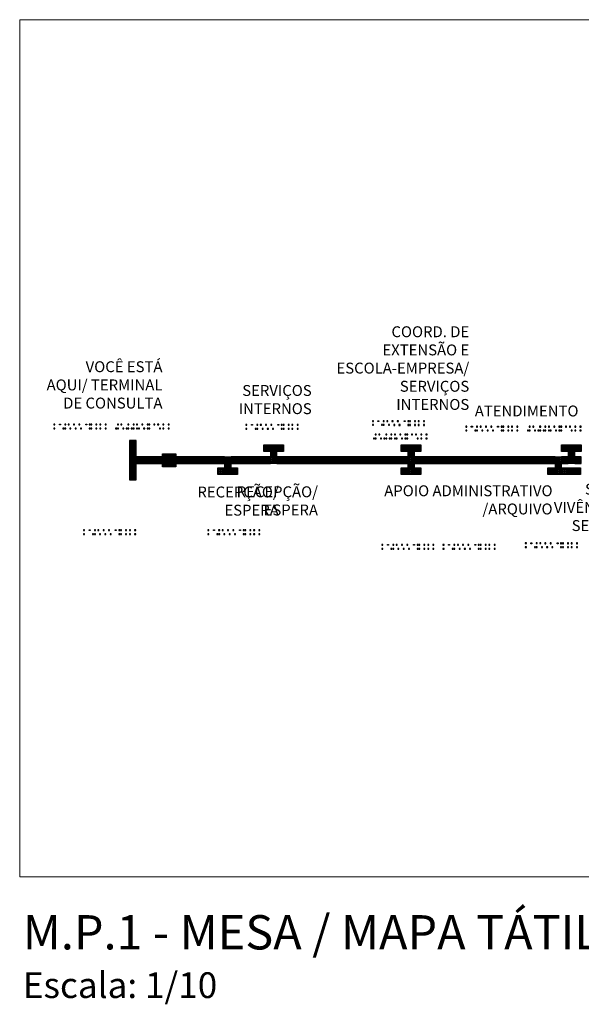
# Model space of a CAD drawing. Units: millimetres. Extents: x 4170 to 4438, y 1140 to 1226.
# Drawn here: x 4307 to 4307, y 1193 to 1193 of the extents above; entities that cross this region are included whole.
import ezdxf

# ---------------------------------------------------------------- set-up
doc = ezdxf.new("R2010")
doc.units = ezdxf.units.MM
doc.layers.add('Acessibilidade', color=150, linetype='Continuous', lineweight=9)
doc.layers.add('AR-TEXTO', color=7, linetype='Continuous', lineweight=0)
for name, color, linetype in [('AR_TEXTO', 7, 'Continuous'), ('piso alerta', 10, 'Continuous'), ('piso direcional', 160, 'Continuous')]:
    doc.layers.add(name, color=color, linetype=linetype)
doc.styles.get("Standard").update_dxf_attribs({"font": 'arial.ttf'})

# ---------------------------------------------------------------- blocks, each defined once
blk = doc.blocks.new('A$C2098290F')
at = {"layer": 'piso alerta'}
blk.add_lwpolyline([(0, 25), (25, 25), (25, 0), (0, 0)], close=True, dxfattribs=at)
for centre in [(3.5, 21.5), (3.5, 17), (3.5, 12.5), (3.5, 8), (3.5, 3.5), (8, 21.5), (8, 17), (8, 12.5), (8, 8), (8, 3.5), (12.5, 21.5), (12.5, 17), (12.5, 12.5), (12.5, 8), (12.5, 3.5), (17, 21.5), (17, 17), (17, 12.5), (17, 8), (17, 3.5), (21.5, 21.5), (21.5, 17), (21.5, 12.5), (21.5, 8), (21.5, 3.5)]:
    blk.add_circle(centre, 1.5, dxfattribs=at)
blk = doc.blocks.new('A$C58171AD6')
at = {"layer": 'piso direcional'}
for p, q in [((3, 22.5), (3, 2.5)), ((4.5, 24), (4.5, 24)), ((4.5, 1), (4.5, 1)), ((6, 22.5), (6, 2.5)), ((11, 22.5), (11, 2.5)), ((12.5, 24), (12.5, 24)), ((12.5, 1), (12.5, 1)), ((14, 22.5), (14, 2.5)), ((19, 22.5), (19, 2.5)), ((20.5, 24), (20.5, 24)), ((20.5, 1), (20.5, 1)), ((22, 22.5), (22, 2.5))]:
    blk.add_line(p, q, dxfattribs=at)
blk.add_lwpolyline([(25, 25), (25, 0), (0, 0), (0, 25)], close=True, dxfattribs=at)
for centre, start, end in [((4.5, 22.5), 90, 180), ((4.5, 2.5), 180, 270), ((4.5, 22.5), 0, 90), ((4.5, 2.5), 270, 0), ((12.5, 22.5), 90, 180), ((12.5, 2.5), 180, 270), ((12.5, 22.5), 0, 90), ((12.5, 2.5), 270, 0), ((20.5, 22.5), 90, 180), ((20.5, 2.5), 180, 270), ((20.5, 22.5), 0, 90), ((20.5, 2.5), 270, 0)]:
    blk.add_arc(centre, 1.5, start, end, dxfattribs=at)
blk = doc.blocks.new('SANITARIO ACESSIVEL')
for points in [[(1169.912, 428.688), (1169.892, 428.688), (1169.892, 428.674), (1169.912, 428.674)], [(1169.912, 428.614), (1169.892, 428.614), (1169.892, 428.6), (1169.912, 428.6)], [(1170.012, 428.688), (1169.992, 428.688), (1169.992, 428.674), (1170.012, 428.674)], [(1170.012, 428.614), (1169.992, 428.614), (1169.992, 428.6), (1170.012, 428.6)], [(1170.077, 428.614), (1170.058, 428.614), (1170.058, 428.6), (1170.077, 428.6)], [(1170.111, 428.688), (1170.091, 428.688), (1170.091, 428.674), (1170.111, 428.674)], [(1170.185, 428.688), (1170.165, 428.688), (1170.165, 428.674), (1170.185, 428.674)], [(1170.279, 428.688), (1170.259, 428.688), (1170.259, 428.674), (1170.279, 428.674)], [(1170.279, 428.614), (1170.259, 428.614), (1170.259, 428.6), (1170.279, 428.6)], [(1170.311, 428.688), (1170.292, 428.688), (1170.292, 428.674), (1170.311, 428.674)], [(1170.312, 428.614), (1170.293, 428.614), (1170.293, 428.6), (1170.312, 428.6)], [(1170.377, 428.614), (1170.357, 428.614), (1170.357, 428.6), (1170.377, 428.6)], [(1170.41, 428.688), (1170.391, 428.688), (1170.391, 428.674), (1170.41, 428.674)], [(1170.477, 428.614), (1170.458, 428.614), (1170.458, 428.6), (1170.477, 428.6)], [(1170.511, 428.688), (1170.491, 428.688), (1170.491, 428.674), (1170.511, 428.674)], [(1170.511, 428.614), (1170.491, 428.614), (1170.491, 428.6), (1170.511, 428.6)], [(1170.577, 428.688), (1170.558, 428.688), (1170.558, 428.674), (1170.577, 428.674)], [(1170.577, 428.614), (1170.558, 428.614), (1170.558, 428.6), (1170.577, 428.6)], [(1170.611, 428.614), (1170.591, 428.614), (1170.591, 428.6), (1170.611, 428.6)], [(1170.678, 428.688), (1170.658, 428.688), (1170.658, 428.674), (1170.678, 428.674)], [(1170.678, 428.614), (1170.658, 428.614), (1170.658, 428.6), (1170.678, 428.6)], [(1170.711, 428.614), (1170.691, 428.614), (1170.691, 428.6), (1170.711, 428.6)], [(1170.775, 428.614), (1170.756, 428.614), (1170.756, 428.6), (1170.775, 428.6)], [(1170.809, 428.688), (1170.789, 428.688), (1170.789, 428.674), (1170.809, 428.674)], [(1170.876, 428.688), (1170.856, 428.688), (1170.856, 428.674), (1170.876, 428.674)], [(1170.876, 428.614), (1170.856, 428.614), (1170.856, 428.6), (1170.876, 428.6)], [(1170.909, 428.614), (1170.889, 428.614), (1170.889, 428.6), (1170.909, 428.6)], [(1171.11, 428.688), (1171.09, 428.688), (1171.09, 428.674), (1171.11, 428.674)], [(1171.11, 428.614), (1171.09, 428.614), (1171.09, 428.6), (1171.11, 428.6)], [(1171.21, 428.688), (1171.191, 428.688), (1171.191, 428.674), (1171.21, 428.674)], [(1171.21, 428.614), (1171.191, 428.614), (1171.191, 428.6), (1171.21, 428.6)], [(1171.282, 428.688), (1171.263, 428.688), (1171.263, 428.674), (1171.282, 428.674)], [(1171.282, 428.614), (1171.263, 428.614), (1171.263, 428.6), (1171.282, 428.6)], [(1171.377, 428.688), (1171.358, 428.688), (1171.358, 428.674), (1171.377, 428.674)], [(1171.377, 428.614), (1171.358, 428.614), (1171.358, 428.6), (1171.377, 428.6)], [(1171.411, 428.688), (1171.391, 428.688), (1171.391, 428.674), (1171.411, 428.674)], [(1171.411, 428.614), (1171.391, 428.614), (1171.391, 428.6), (1171.411, 428.6)], [(1171.458, 428.688), (1171.478, 428.688), (1171.478, 428.674), (1171.458, 428.674)], [(1171.576, 428.614), (1171.556, 428.614), (1171.556, 428.6), (1171.576, 428.6)], [(1171.608, 428.688), (1171.588, 428.688), (1171.588, 428.674), (1171.608, 428.674)], [(1171.676, 428.614), (1171.656, 428.614), (1171.656, 428.6), (1171.676, 428.6)], [(1171.709, 428.688), (1171.69, 428.688), (1171.69, 428.674), (1171.709, 428.674)], [(1171.777, 428.614), (1171.757, 428.614), (1171.757, 428.6), (1171.777, 428.6)], [(1171.809, 428.688), (1171.789, 428.688), (1171.789, 428.674), (1171.809, 428.674)], [(1171.875, 428.688), (1171.856, 428.688), (1171.856, 428.674), (1171.875, 428.674)], [(1171.875, 428.614), (1171.856, 428.614), (1171.856, 428.6), (1171.875, 428.6)], [(1171.909, 428.614), (1171.889, 428.614), (1171.889, 428.6), (1171.909, 428.6)], [(1171.956, 428.688), (1171.976, 428.688), (1171.976, 428.674), (1171.956, 428.674)], [(1172.081, 428.688), (1172.062, 428.688), (1172.062, 428.674), (1172.081, 428.674)], [(1172.081, 428.614), (1172.062, 428.614), (1172.062, 428.6), (1172.081, 428.6)]]:
    blk.add_hatch(color=256).paths.add_polyline_path(points)
for points in [[(1169.892, 428.688), (1169.912, 428.688), (1169.912, 428.674), (1169.892, 428.674)], [(1169.892, 428.614), (1169.912, 428.614), (1169.912, 428.6), (1169.892, 428.6)], [(1169.992, 428.688), (1170.012, 428.688), (1170.012, 428.674), (1169.992, 428.674)], [(1169.992, 428.614), (1170.012, 428.614), (1170.012, 428.6), (1169.992, 428.6)], [(1170.058, 428.614), (1170.077, 428.614), (1170.077, 428.6), (1170.058, 428.6)], [(1170.091, 428.688), (1170.111, 428.688), (1170.111, 428.674), (1170.091, 428.674)], [(1170.165, 428.688), (1170.185, 428.688), (1170.185, 428.674), (1170.165, 428.674)], [(1170.259, 428.688), (1170.279, 428.688), (1170.279, 428.674), (1170.259, 428.674)], [(1170.259, 428.614), (1170.279, 428.614), (1170.279, 428.6), (1170.259, 428.6)], [(1170.292, 428.688), (1170.311, 428.688), (1170.311, 428.674), (1170.292, 428.674)], [(1170.293, 428.614), (1170.312, 428.614), (1170.312, 428.6), (1170.293, 428.6)], [(1170.357, 428.614), (1170.377, 428.614), (1170.377, 428.6), (1170.357, 428.6)], [(1170.391, 428.688), (1170.41, 428.688), (1170.41, 428.674), (1170.391, 428.674)], [(1170.458, 428.614), (1170.477, 428.614), (1170.477, 428.6), (1170.458, 428.6)], [(1170.491, 428.688), (1170.511, 428.688), (1170.511, 428.674), (1170.491, 428.674)], [(1170.491, 428.614), (1170.511, 428.614), (1170.511, 428.6), (1170.491, 428.6)], [(1170.558, 428.688), (1170.577, 428.688), (1170.577, 428.674), (1170.558, 428.674)], [(1170.558, 428.614), (1170.577, 428.614), (1170.577, 428.6), (1170.558, 428.6)], [(1170.591, 428.614), (1170.611, 428.614), (1170.611, 428.6), (1170.591, 428.6)], [(1170.658, 428.688), (1170.678, 428.688), (1170.678, 428.674), (1170.658, 428.674)], [(1170.658, 428.614), (1170.678, 428.614), (1170.678, 428.6), (1170.658, 428.6)], [(1170.691, 428.614), (1170.711, 428.614), (1170.711, 428.6), (1170.691, 428.6)], [(1170.756, 428.614), (1170.775, 428.614), (1170.775, 428.6), (1170.756, 428.6)], [(1170.789, 428.688), (1170.809, 428.688), (1170.809, 428.674), (1170.789, 428.674)], [(1170.856, 428.688), (1170.876, 428.688), (1170.876, 428.674), (1170.856, 428.674)], [(1170.856, 428.614), (1170.876, 428.614), (1170.876, 428.6), (1170.856, 428.6)], [(1170.889, 428.614), (1170.909, 428.614), (1170.909, 428.6), (1170.889, 428.6)], [(1171.09, 428.688), (1171.11, 428.688), (1171.11, 428.674), (1171.09, 428.674)], [(1171.09, 428.614), (1171.11, 428.614), (1171.11, 428.6), (1171.09, 428.6)], [(1171.191, 428.688), (1171.21, 428.688), (1171.21, 428.674), (1171.191, 428.674)], [(1171.191, 428.614), (1171.21, 428.614), (1171.21, 428.6), (1171.191, 428.6)], [(1171.263, 428.688), (1171.282, 428.688), (1171.282, 428.674), (1171.263, 428.674)], [(1171.263, 428.614), (1171.282, 428.614), (1171.282, 428.6), (1171.263, 428.6)], [(1171.358, 428.688), (1171.377, 428.688), (1171.377, 428.674), (1171.358, 428.674)], [(1171.358, 428.614), (1171.377, 428.614), (1171.377, 428.6), (1171.358, 428.6)], [(1171.391, 428.688), (1171.411, 428.688), (1171.411, 428.674), (1171.391, 428.674)], [(1171.391, 428.614), (1171.411, 428.614), (1171.411, 428.6), (1171.391, 428.6)], [(1171.478, 428.688), (1171.458, 428.688), (1171.458, 428.674), (1171.478, 428.674)], [(1171.556, 428.614), (1171.576, 428.614), (1171.576, 428.6), (1171.556, 428.6)], [(1171.588, 428.688), (1171.608, 428.688), (1171.608, 428.674), (1171.588, 428.674)], [(1171.656, 428.614), (1171.676, 428.614), (1171.676, 428.6), (1171.656, 428.6)], [(1171.69, 428.688), (1171.709, 428.688), (1171.709, 428.674), (1171.69, 428.674)], [(1171.757, 428.614), (1171.777, 428.614), (1171.777, 428.6), (1171.757, 428.6)], [(1171.789, 428.688), (1171.809, 428.688), (1171.809, 428.674), (1171.789, 428.674)], [(1171.856, 428.688), (1171.875, 428.688), (1171.875, 428.674), (1171.856, 428.674)], [(1171.856, 428.614), (1171.875, 428.614), (1171.875, 428.6), (1171.856, 428.6)], [(1171.889, 428.614), (1171.909, 428.614), (1171.909, 428.6), (1171.889, 428.6)], [(1171.976, 428.688), (1171.956, 428.688), (1171.956, 428.674), (1171.976, 428.674)], [(1172.062, 428.688), (1172.081, 428.688), (1172.081, 428.674), (1172.062, 428.674)], [(1172.062, 428.614), (1172.081, 428.614), (1172.081, 428.6), (1172.062, 428.6)]]:
    blk.add_lwpolyline(points, close=True)
blk = doc.blocks.new('A$C3B7F2272')
for points in [[(0, 0.213), (0.047, 0.213), (0.047, 0.179), (0, 0.179)], [(0, 0.034), (0.047, 0.034), (0.047, 0.001), (0, 0.001)], [(0.302, 0.212), (0.255, 0.212), (0.255, 0.178), (0.302, 0.178)], [(0.416, 0.034), (0.464, 0.034), (0.464, 0.001), (0.416, 0.001)], [(0.497, 0.213), (0.544, 0.213), (0.544, 0.179), (0.497, 0.179)], [(0.497, 0.034), (0.544, 0.034), (0.544, 0.001), (0.497, 0.001)], [(0.658, 0.213), (0.705, 0.213), (0.705, 0.179), (0.658, 0.179)], [(0.735, 0.034), (0.783, 0.034), (0.783, 0.001), (0.735, 0.001)], [(0.897, 0.212), (0.945, 0.212), (0.945, 0.178), (0.897, 0.178)], [(0.978, 0.033), (1.026, 0.033), (1.026, 0), (0.978, 0)], [(1.141, 0.212), (1.189, 0.212), (1.189, 0.178), (1.141, 0.178)], [(1.219, 0.033), (1.266, 0.033), (1.266, 0), (1.219, 0)], [(1.503, 0.212), (1.456, 0.212), (1.456, 0.178), (1.503, 0.178)], [(1.617, 0.212), (1.665, 0.212), (1.665, 0.178), (1.617, 0.178)], [(1.617, 0.033), (1.665, 0.033), (1.665, 0), (1.617, 0)], [(1.698, 0.212), (1.745, 0.212), (1.745, 0.178), (1.698, 0.178)], [(1.698, 0.033), (1.745, 0.033), (1.745, 0), (1.698, 0)], [(1.927, 0.212), (1.975, 0.212), (1.975, 0.178), (1.927, 0.178)], [(1.927, 0.033), (1.975, 0.033), (1.975, 0), (1.927, 0)], [(2.101, 0.212), (2.148, 0.212), (2.148, 0.178), (2.101, 0.178)], [(2.101, 0.033), (2.148, 0.033), (2.148, 0), (2.101, 0)], [(2.343, 0.212), (2.39, 0.212), (2.39, 0.178), (2.343, 0.178)], [(2.343, 0.033), (2.39, 0.033), (2.39, 0), (2.343, 0)]]:
    blk.add_hatch(color=256).paths.add_polyline_path(points)
for points in [[(0.047, 0.213), (0, 0.213), (0, 0.179), (0.047, 0.179)], [(0.047, 0.034), (0, 0.034), (0, 0.001), (0.047, 0.001)], [(0.255, 0.212), (0.302, 0.212), (0.302, 0.178), (0.255, 0.178)], [(0.464, 0.034), (0.416, 0.034), (0.416, 0.001), (0.464, 0.001)], [(0.544, 0.213), (0.497, 0.213), (0.497, 0.179), (0.544, 0.179)], [(0.544, 0.034), (0.497, 0.034), (0.497, 0.001), (0.544, 0.001)], [(0.705, 0.213), (0.658, 0.213), (0.658, 0.179), (0.705, 0.179)], [(0.783, 0.034), (0.735, 0.034), (0.735, 0.001), (0.783, 0.001)], [(0.945, 0.212), (0.897, 0.212), (0.897, 0.178), (0.945, 0.178)], [(1.026, 0.033), (0.978, 0.033), (0.978, 0), (1.026, 0)], [(1.189, 0.212), (1.141, 0.212), (1.141, 0.178), (1.189, 0.178)], [(1.266, 0.033), (1.219, 0.033), (1.219, 0), (1.266, 0)], [(1.456, 0.212), (1.503, 0.212), (1.503, 0.178), (1.456, 0.178)], [(1.665, 0.212), (1.617, 0.212), (1.617, 0.178), (1.665, 0.178)], [(1.665, 0.033), (1.617, 0.033), (1.617, 0), (1.665, 0)], [(1.745, 0.212), (1.698, 0.212), (1.698, 0.178), (1.745, 0.178)], [(1.745, 0.033), (1.698, 0.033), (1.698, 0), (1.745, 0)], [(1.975, 0.212), (1.927, 0.212), (1.927, 0.178), (1.975, 0.178)], [(1.975, 0.033), (1.927, 0.033), (1.927, 0), (1.975, 0)], [(2.148, 0.212), (2.101, 0.212), (2.101, 0.178), (2.148, 0.178)], [(2.148, 0.033), (2.101, 0.033), (2.101, 0), (2.148, 0)], [(2.39, 0.212), (2.343, 0.212), (2.343, 0.178), (2.39, 0.178)], [(2.39, 0.033), (2.343, 0.033), (2.343, 0), (2.39, 0)]]:
    blk.add_lwpolyline(points, close=True)
blk = doc.blocks.new('A$C01FB7F7F')
for points in [[(0, 0.828), (0.048, 0.828), (0.048, 0.795), (0, 0.795)], [(0, 0.65), (0.048, 0.65), (0.048, 0.617), (0, 0.617)], [(0.302, 0.828), (0.255, 0.828), (0.255, 0.794), (0.302, 0.794)], [(0.416, 0.65), (0.464, 0.65), (0.464, 0.617), (0.416, 0.617)], [(0.497, 0.828), (0.544, 0.828), (0.544, 0.795), (0.497, 0.795)], [(0.497, 0.65), (0.544, 0.65), (0.544, 0.617), (0.497, 0.617)], [(0.658, 0.828), (0.705, 0.828), (0.705, 0.795), (0.658, 0.795)], [(0.735, 0.65), (0.783, 0.65), (0.783, 0.617), (0.735, 0.617)], [(0.897, 0.828), (0.945, 0.828), (0.945, 0.794), (0.897, 0.794)], [(0.978, 0.649), (1.026, 0.649), (1.026, 0.616), (0.978, 0.616)], [(1.141, 0.828), (1.189, 0.828), (1.189, 0.794), (1.141, 0.794)], [(1.219, 0.649), (1.266, 0.649), (1.266, 0.616), (1.219, 0.616)], [(1.503, 0.828), (1.456, 0.828), (1.456, 0.794), (1.503, 0.794)], [(1.617, 0.828), (1.665, 0.828), (1.665, 0.794), (1.617, 0.794)], [(1.617, 0.649), (1.665, 0.649), (1.665, 0.616), (1.617, 0.616)], [(1.698, 0.828), (1.745, 0.828), (1.745, 0.794), (1.698, 0.794)], [(1.698, 0.649), (1.745, 0.649), (1.745, 0.616), (1.698, 0.616)], [(1.927, 0.828), (1.975, 0.828), (1.975, 0.794), (1.927, 0.794)], [(1.927, 0.649), (1.975, 0.649), (1.975, 0.616), (1.927, 0.616)], [(2.101, 0.828), (2.148, 0.828), (2.148, 0.794), (2.101, 0.794)], [(2.101, 0.649), (2.148, 0.649), (2.148, 0.616), (2.101, 0.616)], [(2.343, 0.828), (2.39, 0.828), (2.39, 0.794), (2.343, 0.794)], [(2.343, 0.649), (2.39, 0.649), (2.39, 0.616), (2.343, 0.616)], [(0.05, 0.034), (0.098, 0.034), (0.098, 0.001), (0.05, 0.001)], [(0.131, 0.213), (0.179, 0.213), (0.179, 0.179), (0.131, 0.179)], [(0.131, 0.034), (0.179, 0.034), (0.179, 0.001), (0.131, 0.001)], [(0.292, 0.213), (0.34, 0.213), (0.34, 0.179), (0.292, 0.179)], [(0.373, 0.034), (0.42, 0.034), (0.42, 0.001), (0.373, 0.001)], [(0.528, 0.034), (0.576, 0.034), (0.576, 0.001), (0.528, 0.001)], [(0.609, 0.213), (0.656, 0.213), (0.656, 0.179), (0.609, 0.179)], [(0.609, 0.034), (0.656, 0.034), (0.656, 0.001), (0.609, 0.001)], [(0.77, 0.034), (0.817, 0.034), (0.817, 0.001), (0.77, 0.001)], [(0.85, 0.213), (0.898, 0.213), (0.898, 0.179), (0.85, 0.179)], [(0.85, 0.034), (0.898, 0.034), (0.898, 0.001), (0.85, 0.001)], [(1.011, 0.213), (1.059, 0.213), (1.059, 0.179), (1.011, 0.179)], [(1.011, 0.034), (1.059, 0.034), (1.059, 0.001), (1.011, 0.001)], [(1.092, 0.034), (1.139, 0.034), (1.139, 0.001), (1.092, 0.001)], [(1.253, 0.213), (1.301, 0.213), (1.301, 0.179), (1.253, 0.179)], [(1.334, 0.034), (1.382, 0.034), (1.382, 0.001), (1.334, 0.001)], [(1.489, 0.034), (1.537, 0.034), (1.537, 0.001), (1.489, 0.001)], [(1.492, 0.213), (1.54, 0.213), (1.54, 0.179), (1.492, 0.179)], [(1.57, 0.213), (1.617, 0.213), (1.617, 0.179), (1.57, 0.179)], [(1.57, 0.034), (1.617, 0.034), (1.617, 0.001), (1.57, 0.001)], [(1.798, 0.213), (1.845, 0.213), (1.845, 0.179), (1.798, 0.179)], [(1.975, 0.212), (2.023, 0.212), (2.023, 0.178), (1.975, 0.178)], [(2.056, 0.033), (2.104, 0.033), (2.104, 0), (2.056, 0)], [(2.214, 0.212), (2.262, 0.212), (2.262, 0.178), (2.214, 0.178)], [(2.214, 0.033), (2.262, 0.033), (2.262, 0), (2.214, 0)], [(2.456, 0.212), (2.504, 0.212), (2.504, 0.178), (2.456, 0.178)], [(2.456, 0.033), (2.504, 0.033), (2.504, 0), (2.456, 0)]]:
    blk.add_hatch(color=256).paths.add_polyline_path(points)
for points in [[(0.048, 0.828), (0, 0.828), (0, 0.795), (0.048, 0.795)], [(0.048, 0.65), (0, 0.65), (0, 0.617), (0.048, 0.617)], [(0.255, 0.828), (0.302, 0.828), (0.302, 0.794), (0.255, 0.794)], [(0.464, 0.65), (0.416, 0.65), (0.416, 0.617), (0.464, 0.617)], [(0.544, 0.828), (0.497, 0.828), (0.497, 0.795), (0.544, 0.795)], [(0.544, 0.65), (0.497, 0.65), (0.497, 0.617), (0.544, 0.617)], [(0.705, 0.828), (0.658, 0.828), (0.658, 0.795), (0.705, 0.795)], [(0.783, 0.65), (0.735, 0.65), (0.735, 0.617), (0.783, 0.617)], [(0.945, 0.828), (0.897, 0.828), (0.897, 0.794), (0.945, 0.794)], [(1.026, 0.649), (0.978, 0.649), (0.978, 0.616), (1.026, 0.616)], [(1.189, 0.828), (1.141, 0.828), (1.141, 0.794), (1.189, 0.794)], [(1.266, 0.649), (1.219, 0.649), (1.219, 0.616), (1.266, 0.616)], [(1.456, 0.828), (1.503, 0.828), (1.503, 0.794), (1.456, 0.794)], [(1.665, 0.828), (1.617, 0.828), (1.617, 0.794), (1.665, 0.794)], [(1.665, 0.649), (1.617, 0.649), (1.617, 0.616), (1.665, 0.616)], [(1.745, 0.828), (1.698, 0.828), (1.698, 0.794), (1.745, 0.794)], [(1.745, 0.649), (1.698, 0.649), (1.698, 0.616), (1.745, 0.616)], [(1.975, 0.828), (1.927, 0.828), (1.927, 0.794), (1.975, 0.794)], [(1.975, 0.649), (1.927, 0.649), (1.927, 0.616), (1.975, 0.616)], [(2.148, 0.828), (2.101, 0.828), (2.101, 0.794), (2.148, 0.794)], [(2.148, 0.649), (2.101, 0.649), (2.101, 0.616), (2.148, 0.616)], [(2.39, 0.828), (2.343, 0.828), (2.343, 0.794), (2.39, 0.794)], [(2.39, 0.649), (2.343, 0.649), (2.343, 0.616), (2.39, 0.616)], [(0.098, 0.034), (0.05, 0.034), (0.05, 0.001), (0.098, 0.001)], [(0.179, 0.213), (0.131, 0.213), (0.131, 0.179), (0.179, 0.179)], [(0.179, 0.034), (0.131, 0.034), (0.131, 0.001), (0.179, 0.001)], [(0.34, 0.213), (0.292, 0.213), (0.292, 0.179), (0.34, 0.179)], [(0.42, 0.034), (0.373, 0.034), (0.373, 0.001), (0.42, 0.001)], [(0.576, 0.034), (0.528, 0.034), (0.528, 0.001), (0.576, 0.001)], [(0.656, 0.213), (0.609, 0.213), (0.609, 0.179), (0.656, 0.179)], [(0.656, 0.034), (0.609, 0.034), (0.609, 0.001), (0.656, 0.001)], [(0.817, 0.034), (0.77, 0.034), (0.77, 0.001), (0.817, 0.001)], [(0.898, 0.213), (0.85, 0.213), (0.85, 0.179), (0.898, 0.179)], [(0.898, 0.034), (0.85, 0.034), (0.85, 0.001), (0.898, 0.001)], [(1.059, 0.213), (1.011, 0.213), (1.011, 0.179), (1.059, 0.179)], [(1.059, 0.034), (1.011, 0.034), (1.011, 0.001), (1.059, 0.001)], [(1.139, 0.034), (1.092, 0.034), (1.092, 0.001), (1.139, 0.001)], [(1.301, 0.213), (1.253, 0.213), (1.253, 0.179), (1.301, 0.179)], [(1.382, 0.034), (1.334, 0.034), (1.334, 0.001), (1.382, 0.001)], [(1.537, 0.034), (1.489, 0.034), (1.489, 0.001), (1.537, 0.001)], [(1.54, 0.213), (1.492, 0.213), (1.492, 0.179), (1.54, 0.179)], [(1.617, 0.213), (1.57, 0.213), (1.57, 0.179), (1.617, 0.179)], [(1.617, 0.034), (1.57, 0.034), (1.57, 0.001), (1.617, 0.001)], [(1.845, 0.213), (1.798, 0.213), (1.798, 0.179), (1.845, 0.179)], [(2.023, 0.212), (1.975, 0.212), (1.975, 0.178), (2.023, 0.178)], [(2.104, 0.033), (2.056, 0.033), (2.056, 0), (2.104, 0)], [(2.262, 0.212), (2.214, 0.212), (2.214, 0.178), (2.262, 0.178)], [(2.262, 0.033), (2.214, 0.033), (2.214, 0), (2.262, 0)], [(2.504, 0.212), (2.456, 0.212), (2.456, 0.178), (2.504, 0.178)], [(2.504, 0.033), (2.456, 0.033), (2.456, 0), (2.504, 0)]]:
    blk.add_lwpolyline(points, close=True)

msp = doc.modelspace()

# ---------------------------------------------------------------- linework, layer by layer
at = {"layer": 'Acessibilidade', "ltscale": 15}
msp.add_lwpolyline([(4306.56536, 1192.62847), (4306.56536, 1193.42847), (4307.56536, 1193.42847), (4307.56536, 1192.62847), (4306.56536, 1192.62847)], dxfattribs=at)
msp.add_lwpolyline([(4306.56536, 1192.62847), (4306.56536, 1193.42847), (4307.56536, 1193.42847), (4307.56536, 1192.62847), (4306.56536, 1192.62847)], dxfattribs=at)
at = {"layer": 'piso direcional'}
for p, q in [((4306.79982, 1193.021), (4306.79982, 1193.02495)), ((4306.80019, 1193.02531), (4306.80019, 1193.02531)), ((4306.80055, 1193.021), (4306.80055, 1193.02495)), ((4306.80177, 1193.021), (4306.80177, 1193.02495)), ((4306.80214, 1193.02531), (4306.80214, 1193.02531)), ((4306.80251, 1193.021), (4306.80251, 1193.02495)), ((4306.80373, 1193.021), (4306.80373, 1193.02495)), ((4306.80409, 1193.02531), (4306.80409, 1193.02531)), ((4306.80446, 1193.021), (4306.80446, 1193.02495)), ((4306.92801, 1193.021), (4306.92801, 1193.02495)), ((4306.92838, 1193.02531), (4306.92838, 1193.02531)), ((4306.92875, 1193.021), (4306.92875, 1193.02495)), ((4306.92997, 1193.021), (4306.92997, 1193.02495)), ((4306.93033, 1193.02531), (4306.93033, 1193.02531)), ((4306.9307, 1193.021), (4306.9307, 1193.02495)), ((4306.93192, 1193.021), (4306.93192, 1193.02495)), ((4306.93229, 1193.02531), (4306.93229, 1193.02531)), ((4306.93265, 1193.021), (4306.93265, 1193.02495)), ((4307.07757, 1193.021), (4307.07757, 1193.02495)), ((4307.07794, 1193.02531), (4307.07794, 1193.02531)), ((4307.0783, 1193.021), (4307.0783, 1193.02495)), ((4307.07953, 1193.021), (4307.07953, 1193.02495)), ((4307.07989, 1193.02531), (4307.07989, 1193.02531)), ((4307.08026, 1193.021), (4307.08026, 1193.02495)), ((4307.08148, 1193.021), (4307.08148, 1193.02495)), ((4307.08184, 1193.02531), (4307.08184, 1193.02531)), ((4307.08221, 1193.021), (4307.08221, 1193.02495)), ((4306.75356, 1193.0193), (4306.75356, 1193.0193)), ((4306.75356, 1193.01734), (4306.75356, 1193.01734)), ((4306.75356, 1193.01539), (4306.75356, 1193.01539)), ((4306.75575, 1193.01966), (4306.75392, 1193.01966)), ((4306.75575, 1193.01893), (4306.75392, 1193.01893)), ((4306.75575, 1193.01771), (4306.75392, 1193.01771)), ((4306.75575, 1193.01698), (4306.75392, 1193.01698)), ((4306.75575, 1193.01575), (4306.75392, 1193.01575)), ((4306.75575, 1193.01502), (4306.75392, 1193.01502)), ((4306.75612, 1193.0193), (4306.75612, 1193.0193)), ((4306.75612, 1193.01734), (4306.75612, 1193.01734)), ((4306.75612, 1193.01539), (4306.75612, 1193.01539)), ((4306.7571, 1193.01091), (4306.7571, 1193.01368)), ((4306.75746, 1193.01405), (4306.75746, 1193.01405)), ((4306.75783, 1193.01091), (4306.75783, 1193.01368)), ((4306.75905, 1193.01091), (4306.75905, 1193.01368)), ((4306.75942, 1193.01405), (4306.75942, 1193.01405)), ((4306.75978, 1193.01091), (4306.75978, 1193.01368)), ((4306.761, 1193.01091), (4306.761, 1193.01368)), ((4306.76137, 1193.01405), (4306.76137, 1193.01405)), ((4306.76174, 1193.01091), (4306.76174, 1193.01368)), ((4306.76271, 1193.0193), (4306.76271, 1193.0193)), ((4306.76271, 1193.01734), (4306.76271, 1193.01734)), ((4306.76271, 1193.01539), (4306.76271, 1193.01539)), ((4306.76491, 1193.01966), (4306.76308, 1193.01966)), ((4306.76491, 1193.01893), (4306.76308, 1193.01893)), ((4306.76491, 1193.01771), (4306.76308, 1193.01771)), ((4306.76491, 1193.01698), (4306.76308, 1193.01698)), ((4306.76491, 1193.01575), (4306.76308, 1193.01575)), ((4306.76491, 1193.01502), (4306.76308, 1193.01502)), ((4306.76528, 1193.0193), (4306.76528, 1193.0193)), ((4306.76528, 1193.01734), (4306.76528, 1193.01734)), ((4306.76528, 1193.01539), (4306.76528, 1193.01539)), ((4306.79629, 1193.0193), (4306.79629, 1193.0193)), ((4306.79629, 1193.01734), (4306.79629, 1193.01734)), ((4306.79629, 1193.01539), (4306.79629, 1193.01539)), ((4306.79848, 1193.01966), (4306.79665, 1193.01966)), ((4306.79848, 1193.01893), (4306.79665, 1193.01893)), ((4306.79848, 1193.01771), (4306.79665, 1193.01771)), ((4306.79848, 1193.01698), (4306.79665, 1193.01698)), ((4306.79848, 1193.01575), (4306.79665, 1193.01575)), ((4306.79848, 1193.01502), (4306.79665, 1193.01502)), ((4306.79885, 1193.0193), (4306.79885, 1193.0193)), ((4306.79885, 1193.01734), (4306.79885, 1193.01734)), ((4306.79885, 1193.01539), (4306.79885, 1193.01539)), ((4306.80019, 1193.02064), (4306.80019, 1193.02064)), ((4306.80019, 1193.02064), (4306.80019, 1193.02064)), ((4306.80214, 1193.02064), (4306.80214, 1193.02064)), ((4306.80214, 1193.02064), (4306.80214, 1193.02064)), ((4306.80409, 1193.02064), (4306.80409, 1193.02064)), ((4306.80409, 1193.02064), (4306.80409, 1193.02064)), ((4306.80544, 1193.0193), (4306.80544, 1193.0193)), ((4306.80544, 1193.01734), (4306.80544, 1193.01734)), ((4306.80544, 1193.01539), (4306.80544, 1193.01539)), ((4306.80764, 1193.01966), (4306.80581, 1193.01966)), ((4306.80764, 1193.01893), (4306.80581, 1193.01893)), ((4306.80764, 1193.01771), (4306.80581, 1193.01771)), ((4306.80764, 1193.01698), (4306.80581, 1193.01698)), ((4306.80764, 1193.01575), (4306.80581, 1193.01575)), ((4306.80764, 1193.01502), (4306.80581, 1193.01502)), ((4306.80801, 1193.0193), (4306.80801, 1193.0193)), ((4306.80801, 1193.01734), (4306.80801, 1193.01734)), ((4306.80801, 1193.01539), (4306.80801, 1193.01539)), ((4306.92448, 1193.0193), (4306.92448, 1193.0193)), ((4306.92448, 1193.01734), (4306.92448, 1193.01734)), ((4306.92448, 1193.01539), (4306.92448, 1193.01539)), ((4306.92668, 1193.01966), (4306.92485, 1193.01966)), ((4306.92668, 1193.01893), (4306.92485, 1193.01893)), ((4306.92668, 1193.01771), (4306.92485, 1193.01771)), ((4306.92668, 1193.01698), (4306.92485, 1193.01698)), ((4306.92668, 1193.01575), (4306.92485, 1193.01575)), ((4306.92668, 1193.01502), (4306.92485, 1193.01502)), ((4306.92704, 1193.0193), (4306.92704, 1193.0193)), ((4306.92704, 1193.01734), (4306.92704, 1193.01734)), ((4306.92704, 1193.01539), (4306.92704, 1193.01539)), ((4306.92802, 1193.01091), (4306.92802, 1193.01368)), ((4306.92838, 1193.02064), (4306.92838, 1193.02064)), ((4306.92838, 1193.02064), (4306.92838, 1193.02064)), ((4306.92839, 1193.01405), (4306.92839, 1193.01405)), ((4306.92875, 1193.01091), (4306.92875, 1193.01368)), ((4306.92997, 1193.01091), (4306.92997, 1193.01368)), ((4306.93033, 1193.02064), (4306.93033, 1193.02064)), ((4306.93033, 1193.02064), (4306.93033, 1193.02064)), ((4306.93034, 1193.01405), (4306.93034, 1193.01405)), ((4306.93071, 1193.01091), (4306.93071, 1193.01368)), ((4306.93193, 1193.01091), (4306.93193, 1193.01368)), ((4306.93229, 1193.02064), (4306.93229, 1193.02064)), ((4306.93229, 1193.02064), (4306.93229, 1193.02064)), ((4306.93229, 1193.01405), (4306.93229, 1193.01405)), ((4306.93266, 1193.01091), (4306.93266, 1193.01368)), ((4306.93364, 1193.0193), (4306.93364, 1193.0193)), ((4306.93364, 1193.01734), (4306.93364, 1193.01734)), ((4306.93364, 1193.01539), (4306.93364, 1193.01539)), ((4306.93583, 1193.01966), (4306.934, 1193.01966)), ((4306.93583, 1193.01893), (4306.934, 1193.01893)), ((4306.93583, 1193.01771), (4306.934, 1193.01771)), ((4306.93583, 1193.01698), (4306.934, 1193.01698)), ((4306.93583, 1193.01575), (4306.934, 1193.01575)), ((4306.93583, 1193.01502), (4306.934, 1193.01502)), ((4306.9362, 1193.0193), (4306.9362, 1193.0193)), ((4306.9362, 1193.01734), (4306.9362, 1193.01734)), ((4306.9362, 1193.01539), (4306.9362, 1193.01539)), ((4307.06537, 1193.01091), (4307.06537, 1193.01368)), ((4307.06574, 1193.01405), (4307.06574, 1193.01405)), ((4307.0661, 1193.01091), (4307.0661, 1193.01368)), ((4307.06732, 1193.01091), (4307.06732, 1193.01368)), ((4307.06769, 1193.01405), (4307.06769, 1193.01405)), ((4307.06806, 1193.01091), (4307.06806, 1193.01368)), ((4307.06928, 1193.01091), (4307.06928, 1193.01368)), ((4307.06964, 1193.01405), (4307.06964, 1193.01405)), ((4307.07001, 1193.01091), (4307.07001, 1193.01368)), ((4307.07794, 1193.02064), (4307.07794, 1193.02064)), ((4307.07989, 1193.02064), (4307.07989, 1193.02064)), ((4307.08184, 1193.02064), (4307.08184, 1193.02064)), ((4306.75746, 1193.01054), (4306.75746, 1193.01054)), ((4306.75942, 1193.01054), (4306.75942, 1193.01054)), ((4306.76137, 1193.01054), (4306.76137, 1193.01054)), ((4306.92839, 1193.01054), (4306.92839, 1193.01054)), ((4306.93034, 1193.01054), (4306.93034, 1193.01054)), ((4306.93229, 1193.01054), (4306.93229, 1193.01054)), ((4307.06574, 1193.01054), (4307.06574, 1193.01054)), ((4307.06769, 1193.01054), (4307.06769, 1193.01054)), ((4307.06964, 1193.01054), (4307.06964, 1193.01054))]:
    msp.add_line(p, q, dxfattribs=at)
for points in [[(4306.80519, 1193.02039), (4306.80519, 1193.02556), (4306.79909, 1193.02556), (4306.79909, 1193.02039)], [(4306.93339, 1193.02039), (4306.93339, 1193.02556), (4306.92728, 1193.02556), (4306.92728, 1193.02039)], [(4307.08294, 1193.02039), (4307.08294, 1193.02556), (4307.07684, 1193.02556), (4307.07684, 1193.02039)], [(4306.75636, 1193.02039), (4306.75331, 1193.02039), (4306.75331, 1193.01429), (4306.75636, 1193.01429)], [(4306.76247, 1193.0103), (4306.76247, 1193.01429), (4306.75636, 1193.01429), (4306.75636, 1193.0103)], [(4306.76552, 1193.02039), (4306.76247, 1193.02039), (4306.76247, 1193.01429), (4306.76552, 1193.01429)], [(4306.79909, 1193.02039), (4306.79604, 1193.02039), (4306.79604, 1193.01429), (4306.79909, 1193.01429)], [(4306.80825, 1193.02039), (4306.8052, 1193.02039), (4306.8052, 1193.01429), (4306.80825, 1193.01429)], [(4306.92729, 1193.02039), (4306.92424, 1193.02039), (4306.92424, 1193.01429), (4306.92729, 1193.01429)], [(4306.93339, 1193.0103), (4306.93339, 1193.01429), (4306.92729, 1193.01429), (4306.92729, 1193.0103)], [(4306.93644, 1193.02039), (4306.93339, 1193.02039), (4306.93339, 1193.01429), (4306.93644, 1193.01429)], [(4307.07074, 1193.0103), (4307.07074, 1193.01429), (4307.06464, 1193.01429), (4307.06464, 1193.0103)]]:
    msp.add_lwpolyline(points, close=True, dxfattribs=at)
for centre, start, end in [((4306.80019, 1193.02495), 90, 180), ((4306.80019, 1193.02495), 0, 90), ((4306.80214, 1193.02495), 90, 180), ((4306.80214, 1193.02495), 0, 90), ((4306.80409, 1193.02495), 90, 180), ((4306.80409, 1193.02495), 0, 90), ((4306.92838, 1193.02495), 90, 180), ((4306.92838, 1193.02495), 0, 90), ((4306.93033, 1193.02495), 90, 180), ((4306.93033, 1193.02495), 0, 90), ((4306.93229, 1193.02495), 90, 180), ((4306.93229, 1193.02495), 0, 90), ((4307.07794, 1193.02495), 90, 180), ((4307.07794, 1193.02495), 0, 90), ((4307.07989, 1193.02495), 90, 180), ((4307.07989, 1193.02495), 0, 90), ((4307.08184, 1193.02495), 90, 180), ((4307.08184, 1193.02495), 0, 90), ((4306.75392, 1193.0193), 90, 180), ((4306.75392, 1193.0193), 180, 270), ((4306.75392, 1193.01734), 90, 180), ((4306.75392, 1193.01734), 180, 270), ((4306.75392, 1193.01539), 90, 180), ((4306.75392, 1193.01539), 180, 270), ((4306.75575, 1193.0193), 0, 90), ((4306.75575, 1193.0193), 270, 0), ((4306.75575, 1193.01734), 0, 90), ((4306.75575, 1193.01734), 270, 0), ((4306.75575, 1193.01539), 0, 90), ((4306.75575, 1193.01539), 270, 0), ((4306.75746, 1193.01368), 90, 180), ((4306.75746, 1193.01368), 0, 90), ((4306.75942, 1193.01368), 90, 180), ((4306.75942, 1193.01368), 0, 90), ((4306.76137, 1193.01368), 90, 180), ((4306.76137, 1193.01368), 0, 90), ((4306.76308, 1193.0193), 90, 180), ((4306.76308, 1193.0193), 180, 270), ((4306.76308, 1193.01734), 90, 180), ((4306.76308, 1193.01734), 180, 270), ((4306.76308, 1193.01539), 90, 180), ((4306.76308, 1193.01539), 180, 270), ((4306.76491, 1193.0193), 0, 90), ((4306.76491, 1193.0193), 270, 0), ((4306.76491, 1193.01734), 0, 90), ((4306.76491, 1193.01734), 270, 0), ((4306.76491, 1193.01539), 0, 90), ((4306.76491, 1193.01539), 270, 0), ((4306.79665, 1193.0193), 90, 180), ((4306.79665, 1193.0193), 180, 270), ((4306.79665, 1193.01734), 90, 180), ((4306.79665, 1193.01734), 180, 270), ((4306.79665, 1193.01539), 90, 180), ((4306.79665, 1193.01539), 180, 270), ((4306.79848, 1193.0193), 0, 90), ((4306.79848, 1193.0193), 270, 0), ((4306.79848, 1193.01734), 0, 90), ((4306.79848, 1193.01734), 270, 0), ((4306.79848, 1193.01539), 0, 90), ((4306.79848, 1193.01539), 270, 0), ((4306.80019, 1193.021), 180, 270), ((4306.80019, 1193.021), 180, 270), ((4306.80019, 1193.021), 270, 0), ((4306.80019, 1193.021), 270, 0), ((4306.80214, 1193.021), 180, 270), ((4306.80214, 1193.021), 180, 270), ((4306.80214, 1193.021), 270, 0), ((4306.80214, 1193.021), 270, 0), ((4306.80409, 1193.021), 180, 270), ((4306.80409, 1193.021), 180, 270), ((4306.80409, 1193.021), 270, 0), ((4306.80409, 1193.021), 270, 0), ((4306.80581, 1193.0193), 90, 180), ((4306.80581, 1193.0193), 180, 270), ((4306.80581, 1193.01734), 90, 180), ((4306.80581, 1193.01734), 180, 270), ((4306.80581, 1193.01539), 90, 180), ((4306.80581, 1193.01539), 180, 270), ((4306.80764, 1193.0193), 0, 90), ((4306.80764, 1193.0193), 270, 0), ((4306.80764, 1193.01734), 0, 90), ((4306.80764, 1193.01734), 270, 0), ((4306.80764, 1193.01539), 0, 90), ((4306.80764, 1193.01539), 270, 0), ((4306.92485, 1193.0193), 90, 180), ((4306.92485, 1193.0193), 180, 270), ((4306.92485, 1193.01734), 90, 180), ((4306.92485, 1193.01734), 180, 270), ((4306.92485, 1193.01539), 90, 180), ((4306.92485, 1193.01539), 180, 270), ((4306.92668, 1193.0193), 0, 90), ((4306.92668, 1193.0193), 270, 0), ((4306.92668, 1193.01734), 0, 90), ((4306.92668, 1193.01734), 270, 0), ((4306.92668, 1193.01539), 0, 90), ((4306.92668, 1193.01539), 270, 0), ((4306.92838, 1193.021), 180, 270), ((4306.92838, 1193.021), 180, 270), ((4306.92839, 1193.01368), 90, 180), ((4306.92838, 1193.021), 270, 0), ((4306.92838, 1193.021), 270, 0), ((4306.92839, 1193.01368), 0, 90), ((4306.93033, 1193.021), 180, 270), ((4306.93033, 1193.021), 180, 270), ((4306.93034, 1193.01368), 90, 180), ((4306.93033, 1193.021), 270, 0), ((4306.93033, 1193.021), 270, 0), ((4306.93034, 1193.01368), 0, 90), ((4306.93229, 1193.021), 180, 270), ((4306.93229, 1193.021), 180, 270), ((4306.93229, 1193.01368), 90, 180), ((4306.93229, 1193.021), 270, 0), ((4306.93229, 1193.021), 270, 0), ((4306.93229, 1193.01368), 0, 90), ((4306.934, 1193.0193), 90, 180), ((4306.934, 1193.0193), 180, 270), ((4306.934, 1193.01734), 90, 180), ((4306.934, 1193.01734), 180, 270), ((4306.934, 1193.01539), 90, 180), ((4306.934, 1193.01539), 180, 270), ((4306.93583, 1193.0193), 0, 90), ((4306.93583, 1193.0193), 270, 0), ((4306.93583, 1193.01734), 0, 90), ((4306.93583, 1193.01734), 270, 0), ((4306.93583, 1193.01539), 0, 90), ((4306.93583, 1193.01539), 270, 0), ((4307.06574, 1193.01368), 90, 180), ((4307.06574, 1193.01368), 0, 90), ((4307.06769, 1193.01368), 90, 180), ((4307.06769, 1193.01368), 0, 90), ((4307.06964, 1193.01368), 90, 180), ((4307.06964, 1193.01368), 0, 90), ((4307.07794, 1193.021), 180, 270), ((4307.07794, 1193.021), 270, 0), ((4307.07989, 1193.021), 180, 270), ((4307.07989, 1193.021), 270, 0), ((4307.08184, 1193.021), 180, 270), ((4307.08184, 1193.021), 270, 0), ((4306.75746, 1193.01091), 180, 270), ((4306.75746, 1193.01091), 270, 0), ((4306.75942, 1193.01091), 180, 270), ((4306.75942, 1193.01091), 270, 0), ((4306.76137, 1193.01091), 180, 270), ((4306.76137, 1193.01091), 270, 0), ((4306.92839, 1193.01091), 180, 270), ((4306.92839, 1193.01091), 270, 0), ((4306.93034, 1193.01091), 180, 270), ((4306.93034, 1193.01091), 270, 0), ((4306.93229, 1193.01091), 180, 270), ((4306.93229, 1193.01091), 270, 0), ((4307.06574, 1193.01091), 180, 270), ((4307.06574, 1193.01091), 270, 0), ((4307.06769, 1193.01091), 180, 270), ((4307.06769, 1193.01091), 270, 0), ((4307.06964, 1193.01091), 180, 270), ((4307.06964, 1193.01091), 270, 0)]:
    msp.add_arc(centre, 0.000366, start, end, dxfattribs=at)

# ---------------------------------------------------------------- block references
at = {"color": 253, "xscale": 0.0203481166332978, "yscale": 0.0203481166332978, "zscale": 0.0203481166332978}
for name, p in [('A$C3B7F2272', (4306.77636, 1193.04638)), ('A$C01FB7F7F', (4306.89425, 1193.03739)), ('A$C3B7F2272', (4306.62487, 1192.94808)), ('A$C3B7F2272', (4306.74077, 1192.94808)), ('A$C3B7F2272', (4307.03685, 1192.93587)), ('A$C3B7F2272', (4306.90305, 1192.93444)), ('A$C3B7F2272', (4306.96007, 1192.93444))]:
    msp.add_blockref(name, p, dxfattribs=at)
at = {"layer": 'Acessibilidade', "yscale": 0.0002441773995996, "zscale": 0.0002441773995996}
for p, xscale in [((4306.67395, 1193.02955), -0.0002441773995996), ((4306.79298, 1193.02556), 0.0002441773995996), ((4306.79909, 1193.02556), 0.0002441773995996), ((4306.80519, 1193.02556), 0.0002441773995996), ((4306.92118, 1193.02556), 0.0002441773995996), ((4306.92728, 1193.02556), 0.0002441773995996), ((4306.93339, 1193.02556), 0.0002441773995996), ((4307.07073, 1193.02556), 0.0002441773995996), ((4307.07684, 1193.02556), 0.0002441773995996), ((4307.08294, 1193.02556), 0.0002441773995996), ((4306.67395, 1193.02345), -0.0002441773995996), ((4306.67395, 1193.01734), -0.0002441773995996), ((4306.69862, 1193.01734), 0.0002441773995996), ((4306.70472, 1193.01734), 0.0002441773995996), ((4306.67395, 1193.01124), -0.0002441773995996), ((4306.69862, 1193.01124), 0.0002441773995996), ((4306.70472, 1193.01124), 0.0002441773995996), ((4306.75636, 1193.01429), 0.0002441773995996), ((4306.79909, 1193.01429), 0.0002441773995996), ((4306.92729, 1193.01429), 0.0002441773995996), ((4307.06464, 1193.01429), 0.0002441773995996), ((4307.07685, 1193.01429), 0.0002441773995996), ((4306.67395, 1193.00513), -0.0002441773995996), ((4306.67395, 1192.99903), -0.0002441773995996), ((4306.75026, 1193.00419), 0.0002441773995996), ((4306.75636, 1193.00419), 0.0002441773995996), ((4306.76247, 1193.00419), 0.0002441773995996), ((4306.92118, 1193.00419), 0.0002441773995996), ((4306.92729, 1193.00419), 0.0002441773995996), ((4306.93339, 1193.00419), 0.0002441773995996), ((4307.05775, 1193.00419), 0.0002441773995996), ((4307.06386, 1193.00419), 0.0002441773995996), ((4307.06996, 1193.00419), 0.0002441773995996), ((4307.07606, 1193.00419), 0.0002441773995996), ((4307.08217, 1193.00419), 0.0002441773995996)]:
    msp.add_blockref('A$C2098290F', p, dxfattribs=dict(at, xscale=xscale))
at = {"layer": 'Acessibilidade', "xscale": -0.0002441773995996, "yscale": 0.0002441773995996, "zscale": 0.0002441773995996, "rotation": 269.9999999999999}
for p in [(4306.67395, 1193.01429), (4306.68006, 1193.01429), (4306.68616, 1193.01429), (4306.69227, 1193.01429), (4306.71058, 1193.01429), (4306.71668, 1193.01429), (4306.72279, 1193.01429), (4306.72889, 1193.01429), (4306.735, 1193.01429), (4306.7411, 1193.01429), (4306.74721, 1193.01429), (4306.76552, 1193.01429), (4306.77162, 1193.01429), (4306.77773, 1193.01429), (4306.78383, 1193.01429), (4306.78994, 1193.01429), (4306.80825, 1193.01429), (4306.81436, 1193.01429), (4306.82046, 1193.01429), (4306.82656, 1193.01429), (4306.83267, 1193.01429), (4306.83877, 1193.01429), (4306.84488, 1193.01429), (4306.85098, 1193.01429), (4306.85709, 1193.01429), (4306.86319, 1193.01429), (4306.8693, 1193.01429), (4306.8754, 1193.01429), (4306.8815, 1193.01429), (4306.88761, 1193.01429), (4306.89371, 1193.01429), (4306.89982, 1193.01429), (4306.90592, 1193.01429), (4306.91203, 1193.01429), (4306.91813, 1193.01429), (4306.93644, 1193.01429), (4306.94255, 1193.01429), (4306.94865, 1193.01429), (4306.95476, 1193.01429), (4306.96086, 1193.01429), (4306.96697, 1193.01429), (4306.97307, 1193.01429), (4306.97918, 1193.01429), (4306.98528, 1193.01429), (4306.99138, 1193.01429), (4306.99749, 1193.01429), (4307.00359, 1193.01429), (4307.0097, 1193.01429), (4307.0158, 1193.01429), (4307.02191, 1193.01429), (4307.02801, 1193.01429), (4307.03412, 1193.01429), (4307.04022, 1193.01429), (4307.04632, 1193.01429), (4307.05243, 1193.01429), (4307.05853, 1193.01429), (4307.07074, 1193.01429), (4307.08295, 1193.01429)]:
    msp.add_blockref('A$C58171AD6', p, dxfattribs=at)
at = {"layer": 'AR_TEXTO', "xscale": -0.04908091804466901, "yscale": 0.0490809180448014, "zscale": 0.0490809180448242}
for p in [(4364.1241, 1172.01059), (4364.50817, 1172.00861)]:
    msp.add_blockref('SANITARIO ACESSIVEL', p, dxfattribs=at)

# ---------------------------------------------------------------- texts
at = {"layer": 'AR-TEXTO', "insert": (4306.5683, 1192.59283), "char_height": 0.032, "width": 2.5532051, "attachment_point": 1}
msp.add_mtext('M.P.1 - MESA / MAPA TÁTIL - TÉRREO\\P{\\H0.75x;Escala: 1/10}', dxfattribs=at)
at = {"layer": 'AR_TEXTO', "attachment_point": 3}
for s, insert, char_height, width in [('COORD. DE EXTENSÃO E ESCOLA-EMPRESA/ SERVIÇOS INTERNOS', (4306.98457, 1193.14235), 0.0101771, 0.1317658), ('VOCÊ ESTÁ \\PAQUI/ TERMINAL DE CONSULTA', (4306.69849, 1193.10971), 0.0101771, 0.1267563), ('SERVIÇOS INTERNOS', (4306.83764, 1193.08753), 0.0101771, 0.1266565), ('ATENDIMENTO', (4307.08644, 1193.06841), 0.0101771, 0.2064985), ('RECEPÇÃO/\\PESPERA', (4306.80692, 1192.99279), 0.010177, 0.3158559), ('RECEPÇÃO/\\PESPERA', (4306.84351, 1192.993), 0.010177, 0.1589335), ('APOIO ADMINISTRATIVO /ARQUIVO', (4307.06227, 1192.99394), 0.0101771, 0.1589335), ('SALA DE VIVÊNCIA DO SERVIDOR', (4307.14606, 1192.9954), 0.0101771, 0.0997289)]:
    msp.add_mtext(s, dxfattribs=dict(at, insert=insert, char_height=char_height, width=width))

doc.saveas('drawing.dxf')
